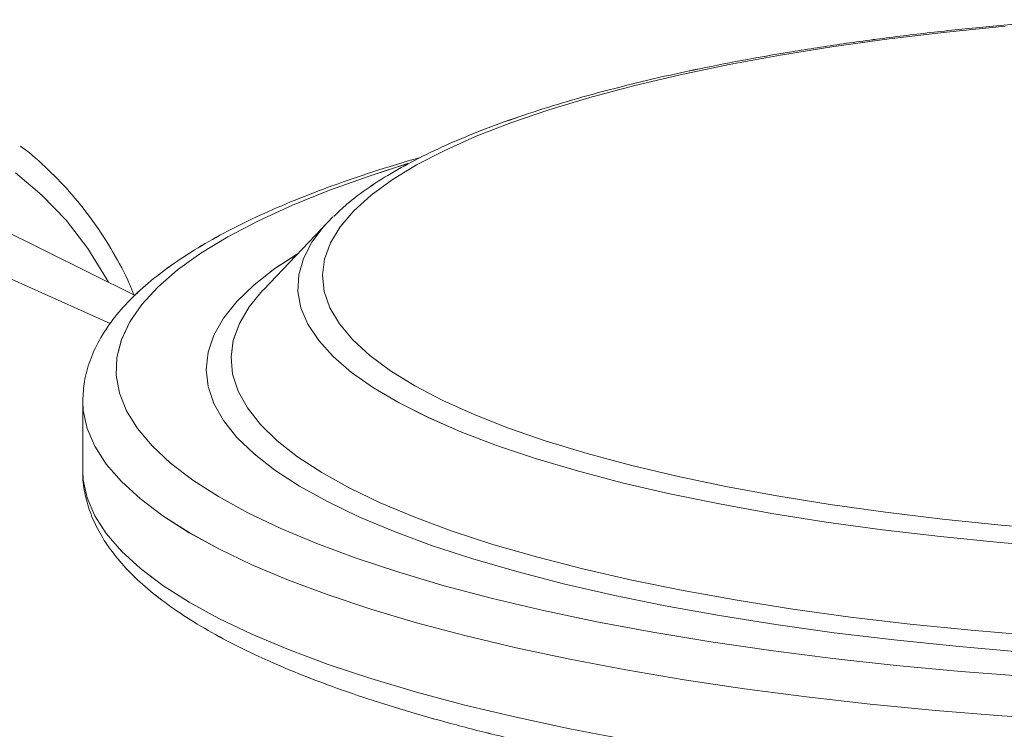
# Model space of a CAD drawing. Extents: x 19.1 to 30.2, y 3.1 to 8.5.
# Drawn here: x 23.2 to 23.3, y 7.4 to 7.4 of the extents above; entities that cross this region are included whole.
import ezdxf

# ---------------------------------------------------------------- set-up
doc = ezdxf.new("R2010")
doc.units = 0
doc.header["$MEASUREMENT"] = 0
doc.layers.get('0').update_dxf_attribs({"linetype": 'CONTINUOUS'})
doc.layers.add('D7', color=7, linetype='CONTINUOUS')

# ---------------------------------------------------------------- blocks, each defined once
blk = doc.blocks.new('A$C0D8A21F6')
at = {"color": 7, "linetype": 'Continuous', "lineweight": 15}
for p, q in [((3.306443, 3.44407), (3.287668, 3.453356)), ((3.321584, 3.44985), (3.32195, 3.450219)), ((3.321584, 3.44985), (3.316509, 3.444518)), ((3.304507, 3.441861), (3.296816, 3.445308)), ((3.302348, 3.435754), (3.302348, 3.4358)), ((3.302348, 3.435754), (3.302348, 3.430306))]:
    blk.add_line(p, q, dxfattribs=at)
at = {"color": 7, "linetype": 'Continuous', "lineweight": 15, "flags": 128}
for points in [[(3.374654, 3.465177), (3.370058, 3.464715), (3.36558, 3.464182), (3.361237, 3.463578), (3.357046, 3.462907), (3.353022, 3.46217), (3.34918, 3.46137), (3.345536, 3.460511), (3.342103, 3.459596), (3.338893, 3.458627), (3.335919, 3.45761), (3.333193, 3.456547), (3.330724, 3.455443), (3.328521, 3.454301), (3.326594, 3.453127), (3.324949, 3.451924), (3.323593, 3.450697), (3.322531, 3.449451), (3.321767, 3.448191), (3.321303, 3.446921), (3.321141, 3.445646), (3.321283, 3.44437), (3.321727, 3.4431), (3.322472, 3.441839), (3.323514, 3.440592), (3.324851, 3.439364), (3.326477, 3.438159), (3.328386, 3.436983), (3.33057, 3.435839), (3.333022, 3.434732), (3.335732, 3.433666), (3.33869, 3.432646), (3.341884, 3.431674), (3.345303, 3.430755), (3.348934, 3.429892), (3.352763, 3.429088), (3.356776, 3.428347), (3.360956, 3.427671), (3.36529, 3.427063), (3.369759, 3.426525), (3.374348, 3.426059), (3.379039, 3.425667)], [(3.304357, 3.445102), (3.304214, 3.445365), (3.302734, 3.447761), (3.301041, 3.449959), (3.29915, 3.451939), (3.297077, 3.453686)], [(3.32782, 3.454402), (3.324868, 3.453455), (3.321699, 3.452321), (3.31878, 3.451144), (3.31612, 3.449925), (3.313729, 3.44867), (3.311614, 3.447383), (3.309781, 3.446066), (3.308235, 3.444725), (3.306983, 3.443364), (3.306028, 3.441987), (3.305372, 3.440598), (3.305019, 3.439202), (3.304968, 3.437803), (3.305221, 3.436405), (3.305776, 3.435013), (3.306631, 3.433631), (3.307785, 3.432264), (3.309233, 3.430916), (3.310971, 3.429591), (3.312993, 3.428294), (3.315293, 3.427027), (3.317864, 3.425796), (3.320697, 3.424605), (3.323784, 3.423456), (3.327116, 3.422354), (3.33068, 3.421302), (3.334467, 3.420303), (3.338464, 3.419361), (3.34266, 3.418478), (3.347039, 3.417658), (3.35159, 3.416903), (3.356297, 3.416214), (3.361146, 3.415595), (3.366121, 3.415048), (3.371207, 3.414573), (3.376388, 3.414174)], [(3.379038, 3.424304), (3.374272, 3.424693), (3.369605, 3.425156), (3.365056, 3.425692), (3.360641, 3.426298), (3.356377, 3.426973), (3.35228, 3.427714), (3.348364, 3.428517), (3.344644, 3.429381), (3.341134, 3.430302), (3.337847, 3.431277), (3.334795, 3.432301), (3.331989, 3.433371), (3.329441, 3.434484), (3.327158, 3.435635), (3.32515, 3.43682), (3.323424, 3.438033), (3.321987, 3.439272), (3.320843, 3.440532), (3.319998, 3.441807), (3.319453, 3.443092), (3.319212, 3.444384), (3.319275, 3.445678), (3.319642, 3.446968), (3.320311, 3.44825), (3.32128, 3.449519), (3.321584, 3.44985)], [(3.375721, 3.416127), (3.37079, 3.41655), (3.365962, 3.417046), (3.361254, 3.417614), (3.356682, 3.418252), (3.35226, 3.418958), (3.348005, 3.419729), (3.34393, 3.420563), (3.34005, 3.421457), (3.336376, 3.422408), (3.332923, 3.423412), (3.329701, 3.424467), (3.326721, 3.425568), (3.323994, 3.426712), (3.321529, 3.427896), (3.319333, 3.429114), (3.317415, 3.430364), (3.315781, 3.43164), (3.314437, 3.432939), (3.313387, 3.434255), (3.312634, 3.435586), (3.312181, 3.436925), (3.31203, 3.438269), (3.312181, 3.439613), (3.312634, 3.440952), (3.313387, 3.442283), (3.314437, 3.443599), (3.315781, 3.444898), (3.317415, 3.446174), (3.319196, 3.447341)], [(3.316443, 3.444448), (3.3154, 3.44318), (3.314625, 3.441868), (3.314149, 3.440546), (3.313973, 3.43922), (3.314098, 3.437892), (3.314525, 3.436569), (3.31525, 3.435255), (3.316272, 3.433954), (3.317588, 3.432671), (3.319192, 3.43141), (3.321079, 3.430176), (3.323243, 3.428972), (3.325676, 3.427804)], [(3.316509, 3.444518), (3.316471, 3.444479), (3.316443, 3.444448)], [(3.325676, 3.427804), (3.32837, 3.426674), (3.331315, 3.425587), (3.334502, 3.424547), (3.337919, 3.423557), (3.341555, 3.42262), (3.345397, 3.421741), (3.349432, 3.420921), (3.353645, 3.420164), (3.358023, 3.419472), (3.362551, 3.418848), (3.367212, 3.418294), (3.37199, 3.417812), (3.37687, 3.417403)], [(3.379687, 3.410755), (3.374399, 3.411102), (3.369193, 3.411523), (3.364084, 3.412018), (3.359089, 3.412585), (3.354221, 3.413223), (3.349497, 3.413929), (3.344931, 3.414701), (3.340535, 3.415537), (3.336324, 3.416435), (3.332311, 3.417391), (3.328507, 3.418403), (3.324925, 3.419468), (3.321574, 3.420582), (3.318466, 3.421742), (3.315609, 3.422945), (3.313013, 3.424186), (3.310685, 3.425463), (3.308632, 3.426771), (3.306861, 3.428107), (3.305377, 3.429465), (3.304184, 3.430843), (3.303286, 3.432235), (3.302686, 3.433639), (3.302385, 3.435048), (3.302348, 3.435754)], [(3.302348, 3.430306), (3.302385, 3.4296), (3.302686, 3.42819), (3.303286, 3.426787), (3.304184, 3.425394), (3.305377, 3.424017), (3.306861, 3.422658), (3.308632, 3.421323), (3.310685, 3.420015), (3.313013, 3.418738), (3.315609, 3.417496)], [(3.315609, 3.417496), (3.318466, 3.416293), (3.321574, 3.415133), (3.324925, 3.414019), (3.328507, 3.412954), (3.332311, 3.411942), (3.336324, 3.410986), (3.340535, 3.410088), (3.344931, 3.409252)]]:
    blk.add_lwpolyline(points, dxfattribs=at)
at = {"color": 7, "linetype": 'Continuous', "lineweight": 15}
for points, knots in [([(3.379858, 3.465692), (3.379679, 3.465681), (3.377981, 3.465572), (3.37483, 3.4653), (3.370428, 3.464873), (3.366132, 3.464374), (3.361948, 3.463813), (3.357892, 3.463188), (3.353974, 3.462502), (3.350209, 3.461756), (3.346606, 3.460953), (3.343176, 3.460093), (3.339931, 3.459178), (3.336878, 3.45821), (3.334025, 3.457189), (3.33138, 3.456115), (3.328951, 3.454986), (3.326739, 3.4538), (3.324764, 3.452549), (3.323179, 3.451382), (3.322367, 3.450591), (3.322038, 3.450271)], [0, 0, 0, 0, 0.006524, 0.061936, 0.117369, 0.17283, 0.228325, 0.283863, 0.339454, 0.395108, 0.45084, 0.506669, 0.562617, 0.618711, 0.674989, 0.731493, 0.788275, 0.84539, 0.902877, 0.960711, 1, 1, 1, 1]), ([(3.306392, 3.444024), (3.306269, 3.444334), (3.305793, 3.445532), (3.304741, 3.447476), (3.303247, 3.449827), (3.301548, 3.451995), (3.299658, 3.453942), (3.298285, 3.4552), (3.297508, 3.455738), (3.297463, 3.45577)], [0, 0, 0, 0, 0.064783, 0.250187, 0.435313, 0.620125, 0.804602, 0.98875, 1, 1, 1, 1]), ([(3.328868, 3.454912), (3.327755, 3.454582), (3.32549, 3.45391), (3.322328, 3.452832), (3.319323, 3.451697), (3.316536, 3.450509), (3.313967, 3.44927), (3.311624, 3.447977), (3.309512, 3.446627), (3.30764, 3.445214), (3.306021, 3.443737), (3.304676, 3.442197), (3.303621, 3.440605), (3.302881, 3.438981), (3.302433, 3.43738), (3.30238, 3.436321), (3.302355, 3.435817)], [0, 0, 0, 0, 0.07013, 0.142723, 0.215518, 0.28856, 0.361895, 0.435571, 0.509618, 0.584003, 0.658489, 0.732363, 0.804549, 0.873914, 0.940032, 1, 1, 1, 1]), ([(3.302363, 3.430367), (3.302358, 3.430302), (3.30231, 3.429716), (3.30248, 3.428606), (3.302882, 3.427072), (3.303567, 3.425574), (3.304504, 3.424102), (3.305714, 3.422649), (3.307204, 3.421217), (3.308975, 3.419815), (3.311012, 3.418452), (3.313303, 3.417139), (3.315276, 3.416149), (3.316487, 3.415599), (3.316799, 3.415457)], [0, 0, 0, 0, 0.010806, 0.096819, 0.182841, 0.270586, 0.361619, 0.456701, 0.555525, 0.656914, 0.759496, 0.862216, 0.964569, 1, 1, 1, 1]), ([(3.316799, 3.415457), (3.317271, 3.41525), (3.318656, 3.414641), (3.321121, 3.413668), (3.324262, 3.412557), (3.327608, 3.411499), (3.331147, 3.410494), (3.33487, 3.409543), (3.33877, 3.408649), (3.342836, 3.407812), (3.347058, 3.407034), (3.351425, 3.406316), (3.355926, 3.405661), (3.360549, 3.405068), (3.365281, 3.404541), (3.370111, 3.404079), (3.375025, 3.403685), (3.38001, 3.403358), (3.385053, 3.403101), (3.390139, 3.402913), (3.395256, 3.402794), (3.400389, 3.402746), (3.405525, 3.402768), (3.410649, 3.402861), (3.415748, 3.403023), (3.420807, 3.403256), (3.425814, 3.403557), (3.430754, 3.403926), (3.435614, 3.404363), (3.440381, 3.404866), (3.445042, 3.405434), (3.449586, 3.406066), (3.453999, 3.40676), (3.458271, 3.407514), (3.462389, 3.408328), (3.466345, 3.409199), (3.470127, 3.410126), (3.473726, 3.411107), (3.477133, 3.412141), (3.480341, 3.413227), (3.483343, 3.414363), (3.486131, 3.415551), (3.488699, 3.41679), (3.491043, 3.418083), (3.493155, 3.419433), (3.495027, 3.420846), (3.496645, 3.422323), (3.497991, 3.423863), (3.499045, 3.425455), (3.499786, 3.427079), (3.500239, 3.428706), (3.500292, 3.429791), (3.500318, 3.430321)], [0, 0, 0, 0, 0.010647, 0.031211, 0.051705, 0.072129, 0.092497, 0.112817, 0.133098, 0.153348, 0.173572, 0.193774, 0.213959, 0.234129, 0.254287, 0.274435, 0.294575, 0.314708, 0.334836, 0.354961, 0.375083, 0.395203, 0.415322, 0.435442, 0.455563, 0.475686, 0.495811, 0.515942, 0.536077, 0.55622, 0.57637, 0.596532, 0.616705, 0.636894, 0.6571, 0.677328, 0.697583, 0.717869, 0.738193, 0.758564, 0.778992, 0.799489, 0.820068, 0.840743, 0.861522, 0.882396, 0.903298, 0.924029, 0.944286, 0.963751, 0.982305, 1, 1, 1, 1])]:
    blk.add_open_spline(points, degree=3, knots=knots, dxfattribs=at)
blk = doc.blocks.new('A$C6B744BB6')
at = {"color": 7, "linetype": 'Continuous', "lineweight": 15}
for p, q in [((6.927838, 11.379857), (6.909062, 11.389142)), ((6.942979, 11.385636), (6.943344, 11.386006)), ((6.942979, 11.385636), (6.937904, 11.380305)), ((6.925901, 11.377647), (6.918211, 11.381095)), ((6.923743, 11.371541), (6.923743, 11.371587)), ((6.923743, 11.371541), (6.923743, 11.366092))]:
    blk.add_line(p, q, dxfattribs=at)
at = {"color": 7, "linetype": 'Continuous', "lineweight": 15, "flags": 128}
for points in [[(6.996049, 11.400963), (6.991453, 11.400502), (6.986975, 11.399969), (6.982632, 11.399365), (6.978441, 11.398693), (6.974417, 11.397956), (6.970575, 11.397157), (6.966931, 11.396298), (6.963497, 11.395382), (6.960288, 11.394414), (6.957314, 11.393396), (6.954587, 11.392333), (6.952118, 11.391229), (6.949916, 11.390088), (6.947989, 11.388913), (6.946344, 11.387711), (6.944988, 11.386484), (6.943926, 11.385238), (6.943161, 11.383978), (6.942697, 11.382707), (6.942536, 11.381432), (6.942677, 11.380157), (6.943121, 11.378886), (6.943866, 11.377625), (6.944909, 11.376378), (6.946246, 11.37515), (6.947872, 11.373946), (6.949781, 11.372769), (6.951965, 11.371626), (6.954417, 11.370519), (6.957127, 11.369453), (6.960085, 11.368432), (6.963279, 11.367461), (6.966698, 11.366541), (6.970329, 11.365679), (6.974158, 11.364875), (6.97817, 11.364134), (6.982351, 11.363458), (6.986684, 11.36285), (6.991154, 11.362311), (6.995743, 11.361845), (7.000434, 11.361453)], [(6.925751, 11.380889), (6.925609, 11.381151), (6.924129, 11.383547), (6.922436, 11.385745), (6.920545, 11.387726), (6.918472, 11.389472)], [(6.949214, 11.390188), (6.946263, 11.389241), (6.943093, 11.388108), (6.940174, 11.38693), (6.937515, 11.385712), (6.935124, 11.384457), (6.933009, 11.383169), (6.931175, 11.381853), (6.92963, 11.380512), (6.928378, 11.379151), (6.927423, 11.377774), (6.926767, 11.376385), (6.926413, 11.374988), (6.926363, 11.373589), (6.926616, 11.372191), (6.927171, 11.3708), (6.928026, 11.369418), (6.92918, 11.368051), (6.930628, 11.366703), (6.932366, 11.365378), (6.934388, 11.36408), (6.936688, 11.362814), (6.939259, 11.361583), (6.942092, 11.360391), (6.945179, 11.359242), (6.94851, 11.35814), (6.952075, 11.357088), (6.955862, 11.35609), (6.959859, 11.355148), (6.964054, 11.354265), (6.968434, 11.353445), (6.972985, 11.352689), (6.977692, 11.352001), (6.98254, 11.351382), (6.987516, 11.350834), (6.992602, 11.35036), (6.997783, 11.34996)], [(7.000433, 11.360091), (6.995666, 11.360479), (6.991, 11.360943), (6.986451, 11.361478), (6.982036, 11.362085), (6.977772, 11.362759), (6.973674, 11.3635), (6.969758, 11.364304), (6.966039, 11.365168), (6.962529, 11.366089), (6.959242, 11.367063), (6.95619, 11.368087), (6.953384, 11.369158), (6.950835, 11.370271), (6.948553, 11.371421), (6.946545, 11.372606), (6.944819, 11.37382), (6.943382, 11.375059), (6.942238, 11.376318), (6.941392, 11.377593), (6.940848, 11.378879), (6.940607, 11.380171), (6.94067, 11.381464), (6.941036, 11.382754), (6.941706, 11.384036), (6.942675, 11.385305), (6.942979, 11.385636)], [(6.997115, 11.351913), (6.992184, 11.352336), (6.987357, 11.352832), (6.982649, 11.353401), (6.978076, 11.354039), (6.973655, 11.354745), (6.9694, 11.355516), (6.965325, 11.35635), (6.961444, 11.357243), (6.957771, 11.358194), (6.954318, 11.359199), (6.951096, 11.360253), (6.948116, 11.361355), (6.945389, 11.362499), (6.942924, 11.363682), (6.940728, 11.364901), (6.93881, 11.36615), (6.937176, 11.367427), (6.935832, 11.368725), (6.934781, 11.370042), (6.934028, 11.371372), (6.933576, 11.372712), (6.933425, 11.374056), (6.933576, 11.3754), (6.934028, 11.376739), (6.934781, 11.378069), (6.935832, 11.379386), (6.937176, 11.380685), (6.93881, 11.381961), (6.94059, 11.383127)], [(6.937837, 11.380235), (6.936795, 11.378967), (6.93602, 11.377655), (6.935543, 11.376333), (6.935368, 11.375006), (6.935493, 11.373679), (6.935919, 11.372356), (6.936645, 11.371042), (6.937667, 11.369741), (6.938982, 11.368458), (6.940587, 11.367197), (6.942474, 11.365962), (6.944638, 11.364759), (6.947071, 11.36359)], [(6.937904, 11.380305), (6.937866, 11.380265), (6.937837, 11.380235)], [(6.947071, 11.36359), (6.949765, 11.36246), (6.95271, 11.361374), (6.955897, 11.360333), (6.959314, 11.359343), (6.96295, 11.358407), (6.966792, 11.357527), (6.970826, 11.356708), (6.97504, 11.355951), (6.979418, 11.355259), (6.983945, 11.354635), (6.988606, 11.354081), (6.993385, 11.353598), (6.998265, 11.353189)], [(7.001082, 11.346542), (6.995794, 11.346888), (6.990587, 11.34731), (6.985479, 11.347805), (6.980483, 11.348372), (6.975616, 11.349009), (6.970892, 11.349715), (6.966325, 11.350487), (6.96193, 11.351324), (6.957719, 11.352221), (6.953706, 11.353177), (6.949902, 11.354189), (6.946319, 11.355254), (6.942969, 11.356368), (6.939861, 11.357528), (6.937004, 11.358731), (6.934408, 11.359973), (6.93208, 11.36125), (6.930027, 11.362558), (6.928256, 11.363893), (6.926771, 11.365252), (6.925579, 11.366629), (6.924681, 11.368022), (6.924081, 11.369425), (6.92378, 11.370835), (6.923743, 11.371541)], [(6.923743, 11.366092), (6.92378, 11.365386), (6.924081, 11.363977), (6.924681, 11.362573), (6.925579, 11.361181), (6.926771, 11.359803), (6.928256, 11.358444), (6.930027, 11.357109), (6.93208, 11.355801), (6.934408, 11.354524), (6.937004, 11.353283)], [(6.937004, 11.353283), (6.939861, 11.35208), (6.942969, 11.35092), (6.946319, 11.349805), (6.949902, 11.348741), (6.953706, 11.347729), (6.957719, 11.346773), (6.96193, 11.345875), (6.966325, 11.345039)]]:
    blk.add_lwpolyline(points, dxfattribs=at)
at = {"color": 7, "linetype": 'Continuous', "lineweight": 15}
for points, knots in [([(7.001253, 11.401479), (7.001074, 11.401468), (6.999376, 11.401358), (6.996225, 11.401086), (6.991823, 11.40066), (6.987527, 11.400161), (6.983343, 11.399599), (6.979286, 11.398975), (6.975369, 11.398288), (6.971603, 11.397543), (6.968, 11.396739), (6.964571, 11.395879), (6.961326, 11.394965), (6.958272, 11.393997), (6.95542, 11.392975), (6.952775, 11.391901), (6.950345, 11.390772), (6.948134, 11.389587), (6.946158, 11.388335), (6.944574, 11.387168), (6.943762, 11.386377), (6.943433, 11.386058)], [0, 0, 0, 0, 0.006524, 0.061936, 0.117369, 0.17283, 0.228325, 0.283863, 0.339454, 0.395108, 0.45084, 0.506669, 0.562617, 0.618711, 0.674989, 0.731493, 0.788275, 0.84539, 0.902877, 0.960711, 1, 1, 1, 1]), ([(6.927787, 11.37981), (6.927664, 11.38012), (6.927188, 11.381318), (6.926136, 11.383262), (6.924642, 11.385614), (6.922943, 11.387782), (6.921052, 11.389729), (6.91968, 11.390986), (6.918902, 11.391525), (6.918858, 11.391556)], [0, 0, 0, 0, 0.064783, 0.250187, 0.435313, 0.620125, 0.804602, 0.98875, 1, 1, 1, 1]), ([(6.950263, 11.390699), (6.94915, 11.390368), (6.946885, 11.389696), (6.943722, 11.388619), (6.940718, 11.387483), (6.937931, 11.386296), (6.935362, 11.385057), (6.933019, 11.383764), (6.930907, 11.382413), (6.929035, 11.381001), (6.927416, 11.379524), (6.926071, 11.377984), (6.925016, 11.376392), (6.924276, 11.374767), (6.923828, 11.373166), (6.923775, 11.372107), (6.92375, 11.371603)], [0, 0, 0, 0, 0.07013, 0.142723, 0.215518, 0.28856, 0.361895, 0.435571, 0.509618, 0.584003, 0.658489, 0.732363, 0.804549, 0.873914, 0.940032, 1, 1, 1, 1]), ([(6.923758, 11.366154), (6.923753, 11.366089), (6.923705, 11.365503), (6.923875, 11.364392), (6.924277, 11.362859), (6.924962, 11.36136), (6.925899, 11.359888), (6.927109, 11.358435), (6.928599, 11.357004), (6.930369, 11.355601), (6.932407, 11.354239), (6.934698, 11.352925), (6.936671, 11.351936), (6.937882, 11.351385), (6.938194, 11.351244)], [0, 0, 0, 0, 0.010806, 0.096819, 0.182841, 0.270586, 0.361619, 0.456701, 0.555525, 0.656914, 0.759496, 0.862216, 0.964569, 1, 1, 1, 1]), ([(6.938194, 11.351244), (6.938666, 11.351036), (6.94005, 11.350427), (6.942516, 11.349455), (6.945657, 11.348343), (6.949003, 11.347285), (6.952541, 11.34628), (6.956265, 11.34533), (6.960165, 11.344436), (6.964231, 11.343599), (6.968453, 11.342821), (6.97282, 11.342103), (6.977321, 11.341447), (6.981944, 11.340855), (6.986676, 11.340327), (6.991506, 11.339866), (6.99642, 11.339471), (7.001405, 11.339145), (7.006448, 11.338887), (7.011534, 11.338699), (7.016651, 11.338581), (7.021784, 11.338533), (7.02692, 11.338555), (7.032044, 11.338647), (7.037143, 11.33881), (7.042202, 11.339042), (7.047208, 11.339343), (7.052148, 11.339713), (7.057008, 11.340149), (7.061776, 11.340652), (7.066437, 11.34122), (7.07098, 11.341852), (7.075394, 11.342546), (7.079665, 11.343301), (7.083784, 11.344115), (7.087739, 11.344986), (7.091521, 11.345913), (7.09512, 11.346894), (7.098528, 11.347928), (7.101736, 11.349013), (7.104738, 11.35015), (7.107525, 11.351337), (7.110094, 11.352577), (7.112437, 11.35387), (7.114549, 11.35522), (7.116421, 11.356632), (7.11804, 11.358109), (7.119385, 11.359649), (7.12044, 11.361241), (7.121181, 11.362866), (7.121634, 11.364492), (7.121687, 11.365578), (7.121712, 11.366107)], [0, 0, 0, 0, 0.010647, 0.031211, 0.051705, 0.072129, 0.092497, 0.112817, 0.133098, 0.153348, 0.173572, 0.193774, 0.213959, 0.234129, 0.254287, 0.274435, 0.294575, 0.314708, 0.334836, 0.354961, 0.375083, 0.395203, 0.415322, 0.435442, 0.455563, 0.475686, 0.495811, 0.515942, 0.536077, 0.55622, 0.57637, 0.596532, 0.616705, 0.636894, 0.6571, 0.677328, 0.697583, 0.717869, 0.738193, 0.758564, 0.778992, 0.799489, 0.820068, 0.840743, 0.861522, 0.882396, 0.903298, 0.924029, 0.944286, 0.963751, 0.982305, 1, 1, 1, 1])]:
    blk.add_open_spline(points, degree=3, knots=knots, dxfattribs=at)

msp = doc.modelspace()

# ---------------------------------------------------------------- block references
at = {"layer": 'D7', "color": 7, "linetype": 'Continuous'}
for name, p in [('A$C0D8A21F6', (19.891515, 3.959472)), ('A$C6B744BB6', (16.27012, -3.976314))]:
    msp.add_blockref(name, p, dxfattribs=at)

doc.saveas('drawing.dxf')
